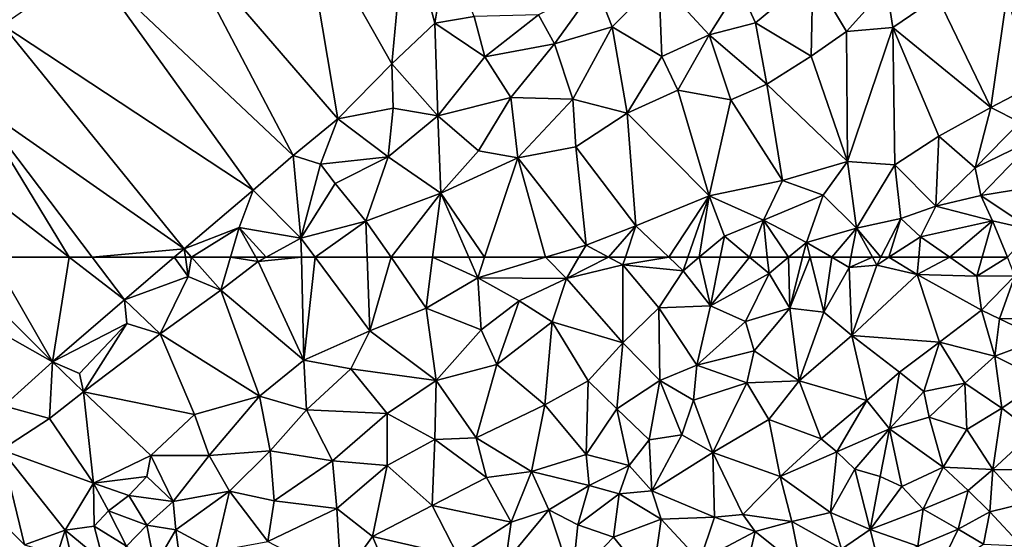
# Model space of a CAD drawing. Extents: x 573000 to 574044, y 6222981 to 6224028.
# Drawn here: x 573395 to 573494, y 6223097 to 6223149 of the extents above; entities that cross this region are included whole.
import ezdxf

# ---------------------------------------------------------------- set-up
doc = ezdxf.new("R2010")
doc.units = 0
doc.header["$MEASUREMENT"] = 0
doc.layers.add('Bygninger_LOD2', color=1, linetype='Continuous')
doc.layers.add('Terraen_togstation_rangeranlæg', color=33, linetype='Continuous')

# ---------------------------------------------------------------- blocks, each defined once
blk = doc.blocks.new('1km_6223_573_UTM32_ACAD_1_FMEBLOCK54')
at = {"layer": 'Terraen_togstation_rangeranlæg', "color": 14, "true_color": 0xaa0000}
for points in [[(-57.484, 62.5, 5.14), (-43.77, 47.55, 5.25), (-38.87, 51.99, 5.18)], [(-49.419, 62.5, 5.169), (-57.484, 62.5, 5.14), (-38.87, 51.99, 5.18)], [(-44.925, 62.5, 5.2), (-49.419, 62.5, 5.169), (-38.87, 51.99, 5.18)], [(-37.176, 62.5, 5.22), (-44.925, 62.5, 5.2), (-38.87, 51.99, 5.18)], [(-37.176, 62.5, 5.22), (-38.87, 51.99, 5.18), (-31.61, 58.22, 5.22)], [(-34.859, 62.5, 5.211), (-37.176, 62.5, 5.22), (-31.61, 58.22, 5.22)], [(-26.612, 62.5, 5.195), (-34.859, 62.5, 5.211), (-31.61, 58.22, 5.22)], [(-26.612, 62.5, 5.195), (-31.61, 58.22, 5.22), (-25.22, 60.58, 5.8)], [(-26.612, 62.5, 5.195), (-25.22, 60.58, 5.8), (-25.497, 62.5, 5.377)], [(-25.497, 62.5, 5.377), (-25.22, 60.58, 5.8), (-24.866, 62.5, 5.325)], [(-25.22, 60.58, 5.8), (-21.94, 59.2, 5.85), (-24.866, 62.5, 5.325)], [(-20.969, 62.5, 5.855), (-24.866, 62.5, 5.325), (-21.94, 59.2, 5.85)], [(-20.969, 62.5, 5.855), (-21.94, 59.2, 5.85), (-18.16, 62.07, 5.9)], [(-20.969, 62.5, 5.855), (-18.16, 62.07, 5.9), (-18.403, 62.5, 5.895)], [(-17.37, 62.5, 5.906), (-18.403, 62.5, 5.895), (-18.16, 62.07, 5.9)], [(-13.815, 62.5, 5.969), (-17.37, 62.5, 5.906), (-18.16, 62.07, 5.9)], [(-13.815, 62.5, 5.969), (-18.16, 62.07, 5.9), (-13.57, 52.13, 6.18)], [(-12.439, 62.5, 5.973), (-13.815, 62.5, 5.969), (-13.57, 52.13, 6.18)], [(-12.439, 62.5, 5.973), (-13.57, 52.13, 6.18), (-6.94, 55.11, 6.14)], [(-7.194, 62.5, 6.04), (-12.439, 62.5, 5.973), (-6.94, 55.11, 6.14)], [(-4.795, 62.5, 6.032), (-7.194, 62.5, 6.04), (-6.94, 55.11, 6.14)], [(-4.795, 62.5, 6.032), (-6.94, 55.11, 6.14), (-1.26, 57.39, 6.09)], [(-0.61, 62.5, 6.077), (-4.795, 62.5, 6.032), (-1.26, 57.39, 6.09)], [(-0.61, 62.5, 6.077), (-1.26, 57.39, 6.09), (3.93, 60.43, 6.04)], [(-0.61, 62.5, 6.077), (3.93, 60.43, 6.04), (3.025, 62.5, 6.045)], [(3.025, 62.5, 6.045), (3.93, 60.43, 6.04), (4.625, 62.5, 6.061)], [(4.625, 62.5, 6.061), (3.93, 60.43, 6.04), (10.767, 62.5, 6.084)], [(10.767, 62.5, 6.084), (3.93, 60.43, 6.04), (12.88, 60.37, 6.11)], [(10.767, 62.5, 6.084), (12.88, 60.37, 6.11), (14.116, 62.5, 6.11)], [(14.116, 62.5, 6.11), (12.88, 60.37, 6.11), (17.106, 62.5, 6.085)], [(12.88, 60.37, 6.11), (18.53, 61.73, 6.07), (17.106, 62.5, 6.085)], [(17.106, 62.5, 6.085), (18.53, 61.73, 6.07), (18.79, 62.5, 6.068)], [(18.79, 62.5, 6.068), (18.53, 61.73, 6.07), (23.177, 62.5, 6.123)], [(18.53, 61.73, 6.07), (24.6, 61.14, 6.15), (23.177, 62.5, 6.123)], [(23.177, 62.5, 6.123), (24.6, 61.14, 6.15), (25.073, 62.5, 6.128)], [(25.073, 62.5, 6.128), (24.6, 61.14, 6.15), (26.23, 62.5, 6.17)], [(26.23, 62.5, 6.17), (24.6, 61.14, 6.15), (27.37, 57.6, 6.25)], [(26.23, 62.5, 6.17), (27.37, 57.6, 6.25), (28.342, 62.5, 6.215)], [(28.342, 62.5, 6.215), (27.37, 57.6, 6.25), (31.28, 62.5, 6.183)], [(27.37, 57.6, 6.25), (33.25, 60.85, 6.17), (31.28, 62.5, 6.183)], [(31.28, 62.5, 6.183), (33.25, 60.85, 6.17), (33.078, 62.5, 6.192)], [(35.22, 62.5, 6.17), (33.078, 62.5, 6.192), (33.25, 60.85, 6.17)], [(35.22, 62.5, 6.17), (33.25, 60.85, 6.17), (35.35, 57.38, 6.07)], [(36.634, 62.5, 6.147), (35.22, 62.5, 6.17), (35.35, 57.38, 6.07)], [(36.634, 62.5, 6.147), (35.35, 57.38, 6.07), (37.388, 62.5, 6.467)], [(35.35, 57.38, 6.07), (38.78, 56.97, 7.56), (37.388, 62.5, 6.467)], [(37.388, 62.5, 6.467), (38.78, 56.97, 7.56), (39.564, 62.5, 6.235)], [(38.78, 56.97, 7.56), (41.3, 61.48, 6.28), (39.564, 62.5, 6.235)], [(41.491, 62.5, 6.236), (39.564, 62.5, 6.235), (41.3, 61.48, 6.28)], [(41.491, 62.5, 6.236), (41.3, 61.48, 6.28), (43.65, 62.5, 7.045)], [(41.3, 61.48, 6.28), (44.09, 61.7, 7.3), (43.65, 62.5, 7.045)], [(43.65, 62.5, 7.045), (44.09, 61.7, 7.3), (44.5, 62.5, 7.092)], [(44.5, 62.5, 7.092), (44.09, 61.7, 7.3), (45.318, 62.5, 7.325)], [(45.318, 62.5, 7.325), (44.09, 61.7, 7.3), (48.17, 60.76, 7.82)], [(45.318, 62.5, 7.325), (48.17, 60.76, 7.82), (48.312, 62.5, 7.623)], [(48.312, 62.5, 7.623), (48.17, 60.76, 7.82), (51.453, 62.5, 7.656)], [(48.17, 60.76, 7.82), (54.18, 60.61, 7.9), (51.453, 62.5, 7.656)], [(51.453, 62.5, 7.656), (54.18, 60.61, 7.9), (54.714, 62.5, 7.948)], [(54.714, 62.5, 7.948), (54.18, 60.61, 7.9), (57.243, 62.5, 8.186)], [(54.18, 60.61, 7.9), (58, 60.64, 8.26), (57.243, 62.5, 8.186)], [(-18.16, 62.07, 5.9), (-21.94, 59.2, 5.85), (-13.57, 52.13, 6.18)], [(12.88, 60.37, 6.11), (18.52, 53.89, 6.23), (18.53, 61.73, 6.07)], [(18.53, 61.73, 6.07), (18.52, 53.89, 6.23), (22.15, 57.41, 6.21)], [(18.53, 61.73, 6.07), (22.15, 57.41, 6.21), (24.6, 61.14, 6.15)], [(38.78, 56.97, 7.56), (41.59, 54.61, 7.89), (41.3, 61.48, 6.28)], [(44.09, 61.7, 7.3), (41.3, 61.48, 6.28), (41.59, 54.61, 7.89)], [(48.17, 60.76, 7.82), (44.09, 61.7, 7.3), (41.59, 54.61, 7.89)], [(-31.61, 58.22, 5.22), (-28.03, 54.81, 5.83), (-25.22, 60.58, 5.8)], [(-25.22, 60.58, 5.8), (-28.03, 54.81, 5.83), (-21.94, 59.2, 5.85)], [(27.37, 57.6, 6.25), (24.6, 61.14, 6.15), (22.15, 57.41, 6.21)], [(27.37, 57.6, 6.25), (30.88, 56.04, 6.1), (33.25, 60.85, 6.17)], [(33.25, 60.85, 6.17), (30.88, 56.04, 6.1), (35.35, 57.38, 6.07)], [(48.17, 60.76, 7.82), (41.59, 54.61, 7.89), (50.41, 53.94, 8.18)], [(54.65, 57.17, 8.45), (48.17, 60.76, 7.82), (50.41, 53.94, 8.18)], [(54.65, 57.17, 8.45), (54.18, 60.61, 7.9), (48.17, 60.76, 7.82)], [(54.65, 57.17, 8.45), (58, 60.64, 8.26), (54.18, 60.61, 7.9)], [(54.65, 57.17, 8.45), (56.44, 56.3, 8.24), (58, 60.64, 8.26)], [(59.92, 56.36, 8.53), (58, 60.64, 8.26), (56.44, 56.3, 8.24)], [(3.93, 60.43, 6.04), (-1.26, 57.39, 6.09), (4.26, 55.18, 6.13)], [(8.09, 58.1, 6.11), (3.93, 60.43, 6.04), (4.26, 55.18, 6.13)], [(8.09, 58.1, 6.11), (12.88, 60.37, 6.11), (3.93, 60.43, 6.04)], [(8.09, 58.1, 6.11), (11.41, 56.01, 6.08), (12.88, 60.37, 6.11)], [(12.88, 60.37, 6.11), (11.41, 56.01, 6.08), (18.52, 53.89, 6.23)], [(-18.03, 48.53, 6.17), (-21.94, 59.2, 5.85), (-28.03, 54.81, 5.83)], [(-18.03, 48.53, 6.17), (-13.57, 52.13, 6.18), (-21.94, 59.2, 5.85)], [(-31.61, 58.22, 5.22), (-38.87, 51.99, 5.18), (-31.4, 55.84, 5.76)], [(-31.61, 58.22, 5.22), (-31.4, 55.84, 5.76), (-28.03, 54.81, 5.83)], [(8.09, 58.1, 6.11), (4.26, 55.18, 6.13), (5.86, 51.7, 6.07)], [(8.09, 58.1, 6.11), (5.86, 51.7, 6.07), (11.41, 56.01, 6.08)], [(27.37, 57.6, 6.25), (22.15, 57.41, 6.21), (25.99, 51.63, 6.1)], [(27.37, 57.6, 6.25), (25.99, 51.63, 6.1), (30.88, 56.04, 6.1)], [(-0.25, 50.09, 6.13), (-1.26, 57.39, 6.09), (-6.94, 55.11, 6.14)], [(-0.25, 50.09, 6.13), (4.26, 55.18, 6.13), (-1.26, 57.39, 6.09)], [(22.25, 50.09, 6.14), (22.15, 57.41, 6.21), (18.52, 53.89, 6.23)], [(22.25, 50.09, 6.14), (25.99, 51.63, 6.1), (22.15, 57.41, 6.21)], [(31.77, 53.07, 6.52), (35.35, 57.38, 6.07), (30.88, 56.04, 6.1)], [(36.28, 50.07, 7.85), (35.35, 57.38, 6.07), (31.77, 53.07, 6.52)], [(38.78, 56.97, 7.56), (35.35, 57.38, 6.07), (36.28, 50.07, 7.85)], [(38.78, 56.97, 7.56), (36.28, 50.07, 7.85), (41.59, 54.61, 7.89)], [(54.65, 57.17, 8.45), (50.41, 53.94, 8.18), (55.97, 52.55, 8.49)], [(54.65, 57.17, 8.45), (55.97, 52.55, 8.49), (56.44, 56.3, 8.24)], [(-38.87, 51.99, 5.18), (-36.16, 50.81, 5.85), (-31.4, 55.84, 5.76)], [(-35.75, 48.94, 6.01), (-31.4, 55.84, 5.76), (-36.16, 50.81, 5.85)], [(-35.75, 48.94, 6.01), (-28.03, 54.81, 5.83), (-31.4, 55.84, 5.76)], [(10.67, 47.63, 6.24), (11.41, 56.01, 6.08), (5.86, 51.7, 6.07)], [(15.04, 50.06, 6.24), (11.41, 56.01, 6.08), (10.67, 47.63, 6.24)], [(15.04, 50.06, 6.24), (18.52, 53.89, 6.23), (11.41, 56.01, 6.08)], [(25.99, 51.63, 6.1), (31.77, 53.07, 6.52), (30.88, 56.04, 6.1)], [(55.97, 52.55, 8.49), (60.66, 54.29, 8.29), (56.44, 56.3, 8.24)], [(59.92, 56.36, 8.53), (56.44, 56.3, 8.24), (60.66, 54.29, 8.29)], [(-35.75, 48.94, 6.01), (-24.58, 46.68, 6.1), (-28.03, 54.81, 5.83)], [(-24.58, 46.68, 6.1), (-18.03, 48.53, 6.17), (-28.03, 54.81, 5.83)], [(-8.84, 51.28, 6.08), (-6.94, 55.11, 6.14), (-13.57, 52.13, 6.18)], [(-0.25, 50.09, 6.13), (-6.94, 55.11, 6.14), (-8.84, 51.28, 6.08)], [(-0.25, 50.09, 6.13), (5.86, 51.7, 6.07), (4.26, 55.18, 6.13)], [(43.11, 48.08, 8.06), (41.59, 54.61, 7.89), (36.28, 50.07, 7.85)], [(46.38, 50.92, 8.16), (50.41, 53.94, 8.18), (41.59, 54.61, 7.89)], [(43.11, 48.08, 8.06), (46.38, 50.92, 8.16), (41.59, 54.61, 7.89)], [(17.92, 47.25, 6.18), (18.52, 53.89, 6.23), (15.04, 50.06, 6.24)], [(22.25, 50.09, 6.14), (18.52, 53.89, 6.23), (17.92, 47.25, 6.18)], [(48.83, 48.99, 8.18), (50.41, 53.94, 8.18), (46.38, 50.92, 8.16)], [(52.95, 49.83, 8.38), (50.41, 53.94, 8.18), (48.83, 48.99, 8.18)], [(52.95, 49.83, 8.38), (55.97, 52.55, 8.49), (50.41, 53.94, 8.18)], [(60.8, 50.12, 8.17), (60.66, 54.29, 8.29), (55.97, 52.55, 8.49)], [(31.02, 49.86, 7.73), (31.77, 53.07, 6.52), (25.99, 51.63, 6.1)], [(31.02, 49.86, 7.73), (36.28, 50.07, 7.85), (31.77, 53.07, 6.52)], [(56.67, 47.3, 8.23), (55.97, 52.55, 8.49), (52.95, 49.83, 8.38)], [(56.67, 47.3, 8.23), (60.8, 50.12, 8.17), (55.97, 52.55, 8.49)], [(-39.17, 46.28, 5.89), (-38.87, 51.99, 5.18), (-43.77, 47.55, 5.25)], [(-35.75, 48.94, 6.01), (-38.87, 51.99, 5.18), (-39.17, 46.28, 5.89)], [(-35.75, 48.94, 6.01), (-36.16, 50.81, 5.85), (-38.87, 51.99, 5.18)], [(-13.31, 47.14, 6.11), (-13.57, 52.13, 6.18), (-18.03, 48.53, 6.17)], [(-13.31, 47.14, 6.11), (-8.84, 51.28, 6.08), (-13.57, 52.13, 6.18)], [(3.77, 44.34, 6.09), (5.86, 51.7, 6.07), (-0.25, 50.09, 6.13)], [(3.77, 44.34, 6.09), (10.67, 47.63, 6.24), (5.86, 51.7, 6.07)], [(22.25, 50.09, 6.14), (25.64, 48.11, 6.38), (25.99, 51.63, 6.1)], [(31.02, 49.86, 7.73), (25.99, 51.63, 6.1), (25.64, 48.11, 6.38)], [(-5.19, 46.78, 6.11), (-8.84, 51.28, 6.08), (-13.31, 47.14, 6.11)], [(-5.19, 46.78, 6.11), (-0.25, 50.09, 6.13), (-8.84, 51.28, 6.08)], [(45.39, 45.24, 8.25), (46.38, 50.92, 8.16), (43.11, 48.08, 8.06)], [(45.39, 45.24, 8.25), (48.83, 48.99, 8.18), (46.38, 50.92, 8.16)], [(-0.38, 44.17, 6.12), (-0.25, 50.09, 6.13), (-5.19, 46.78, 6.11)], [(-0.38, 44.17, 6.12), (3.77, 44.34, 6.09), (-0.25, 50.09, 6.13)], [(14.85, 42.65, 6.11), (15.04, 50.06, 6.24), (10.67, 47.63, 6.24)], [(14.85, 42.65, 6.11), (17.92, 47.25, 6.18), (15.04, 50.06, 6.24)], [(21.17, 44.14, 6.42), (22.25, 50.09, 6.14), (17.92, 47.25, 6.18)], [(21.17, 44.14, 6.42), (24.49, 44.63, 7.52), (22.25, 50.09, 6.14)], [(24.49, 44.63, 7.52), (25.64, 48.11, 6.38), (22.25, 50.09, 6.14)], [(27.6, 42.84, 7.73), (31.02, 49.86, 7.73), (25.64, 48.11, 6.38)], [(27.6, 42.84, 7.73), (33.22, 46.18, 7.76), (31.02, 49.86, 7.73)], [(31.02, 49.86, 7.73), (33.22, 46.18, 7.76), (36.28, 50.07, 7.85)], [(38.51, 44.24, 8.03), (36.28, 50.07, 7.85), (33.22, 46.18, 7.76)], [(38.51, 44.24, 8.03), (43.11, 48.08, 8.06), (36.28, 50.07, 7.85)], [(49.38, 46.42, 8.32), (52.95, 49.83, 8.38), (48.83, 48.99, 8.18)], [(53.17, 45.16, 8.29), (52.95, 49.83, 8.38), (49.38, 46.42, 8.32)], [(53.17, 45.16, 8.29), (56.67, 47.3, 8.23), (52.95, 49.83, 8.38)], [(56.67, 47.3, 8.23), (59.85, 44.88, 6.51), (60.8, 50.12, 8.17)], [(-35.75, 48.94, 6.01), (-39.17, 46.28, 5.89), (-34.74, 39.77, 5.98)], [(-35.75, 48.94, 6.01), (-28.98, 42.54, 6.11), (-24.58, 46.68, 6.1)], [(-35.75, 48.94, 6.01), (-34.74, 39.77, 5.98), (-28.98, 42.54, 6.11)], [(45.39, 45.24, 8.25), (49.38, 46.42, 8.32), (48.83, 48.99, 8.18)], [(-23.09, 42.54, 6.15), (-18.03, 48.53, 6.17), (-24.58, 46.68, 6.1)], [(-23.09, 42.54, 6.15), (-16.97, 43.03, 6.09), (-18.03, 48.53, 6.17)], [(-16.97, 43.03, 6.09), (-13.31, 47.14, 6.11), (-18.03, 48.53, 6.17)], [(9.33, 40.92, 6.29), (10.67, 47.63, 6.24), (3.77, 44.34, 6.09)], [(9.33, 40.92, 6.29), (14.85, 42.65, 6.11), (10.67, 47.63, 6.24)], [(27.6, 42.84, 7.73), (25.64, 48.11, 6.38), (24.49, 44.63, 7.52)], [(40.08, 42.91, 8.12), (43.11, 48.08, 8.06), (38.51, 44.24, 8.03)], [(40.08, 42.91, 8.12), (45.39, 45.24, 8.25), (43.11, 48.08, 8.06)], [(-39.17, 46.28, 5.89), (-43.77, 47.55, 5.25), (-44, 43.12, 5.79)], [(-23.09, 42.54, 6.15), (-24.58, 46.68, 6.1), (-28.98, 42.54, 6.11)], [(-16.97, 43.03, 6.09), (-10.69, 42.01, 6.15), (-13.31, 47.14, 6.11)], [(-10.69, 42.01, 6.15), (-5.19, 46.78, 6.11), (-13.31, 47.14, 6.11)], [(-5.18, 41.53, 6.13), (-5.19, 46.78, 6.11), (-10.69, 42.01, 6.15)], [(-5.18, 41.53, 6.13), (-0.38, 44.17, 6.12), (-5.19, 46.78, 6.11)], [(19.18, 41.53, 6.68), (17.92, 47.25, 6.18), (14.85, 42.65, 6.11)], [(19.18, 41.53, 6.68), (21.17, 44.14, 6.42), (17.92, 47.25, 6.18)], [(55.78, 41.15, 6.21), (56.67, 47.3, 8.23), (53.17, 45.16, 8.29)], [(55.78, 41.15, 6.21), (59.85, 44.88, 6.51), (56.67, 47.3, 8.23)], [(-39.17, 46.28, 5.89), (-44, 43.12, 5.79), (-34.74, 39.77, 5.98)], [(34.36, 40.43, 8.08), (33.22, 46.18, 7.76), (27.6, 42.84, 7.73)], [(34.36, 40.43, 8.08), (38.51, 44.24, 8.03), (33.22, 46.18, 7.76)], [(50.76, 41.36, 7.84), (49.38, 46.42, 8.32), (45.39, 45.24, 8.25)], [(50.76, 41.36, 7.84), (53.17, 45.16, 8.29), (49.38, 46.42, 8.32)], [(21.47, 38.99, 7.69), (24.49, 44.63, 7.52), (21.17, 44.14, 6.42)], [(21.47, 38.99, 7.69), (27.6, 42.84, 7.73), (24.49, 44.63, 7.52)], [(41.88, 41.18, 8.35), (45.39, 45.24, 8.25), (40.08, 42.91, 8.12)], [(44.42, 40.42, 8.14), (45.39, 45.24, 8.25), (41.88, 41.18, 8.35)], [(46.62, 39.44, 8.18), (45.39, 45.24, 8.25), (44.42, 40.42, 8.14)], [(46.62, 39.44, 8.18), (50.76, 41.36, 7.84), (45.39, 45.24, 8.25)], [(55.78, 41.15, 6.21), (53.17, 45.16, 8.29), (50.76, 41.36, 7.84)], [(55.78, 41.15, 6.21), (58.36, 41.12, 5.45), (59.85, 44.88, 6.51)], [(-0.67, 37.51, 6.24), (-0.38, 44.17, 6.12), (-5.18, 41.53, 6.13)], [(-0.67, 37.51, 6.24), (4.82, 40.34, 6.2), (-0.38, 44.17, 6.12)], [(4.82, 40.34, 6.2), (3.77, 44.34, 6.09), (-0.38, 44.17, 6.12)], [(4.82, 40.34, 6.2), (9.33, 40.92, 6.29), (3.77, 44.34, 6.09)], [(19.18, 41.53, 6.68), (21.47, 38.99, 7.69), (21.17, 44.14, 6.42)], [(34.36, 40.43, 8.08), (40.08, 42.91, 8.12), (38.51, 44.24, 8.03)], [(-41.7, 33.54, 5.9), (-44, 43.12, 5.79), (-48, 39.79, 5.63)], [(-37.58, 35.04, 6.09), (-34.74, 39.77, 5.98), (-44, 43.12, 5.79)], [(-41.7, 33.54, 5.9), (-37.58, 35.04, 6.09), (-44, 43.12, 5.79)], [(-21.06, 38.94, 6.12), (-16.97, 43.03, 6.09), (-23.09, 42.54, 6.15)], [(-16.57, 37.98, 6.17), (-16.97, 43.03, 6.09), (-21.06, 38.94, 6.12)], [(-16.57, 37.98, 6.17), (-10.69, 42.01, 6.15), (-16.97, 43.03, 6.09)], [(15.13, 39.54, 6.22), (14.85, 42.65, 6.11), (9.33, 40.92, 6.29)], [(15.13, 39.54, 6.22), (19.18, 41.53, 6.68), (14.85, 42.65, 6.11)], [(27.77, 36.34, 7.77), (27.6, 42.84, 7.73), (21.47, 38.99, 7.69)], [(30.61, 36.61, 8.21), (34.36, 40.43, 8.08), (27.6, 42.84, 7.73)], [(30.61, 36.61, 8.21), (27.6, 42.84, 7.73), (27.77, 36.34, 7.77)], [(39.42, 36.8, 8.11), (40.08, 42.91, 8.12), (34.36, 40.43, 8.08)], [(39.42, 36.8, 8.11), (41.88, 41.18, 8.35), (40.08, 42.91, 8.12)], [(-29.39, 40.43, 6.15), (-28.98, 42.54, 6.11), (-34.74, 39.77, 5.98)], [(-29.39, 40.43, 6.15), (-26.72, 37.9, 6.13), (-28.98, 42.54, 6.11)], [(-26.72, 37.9, 6.13), (-23.09, 42.54, 6.15), (-28.98, 42.54, 6.11)], [(-26.72, 37.9, 6.13), (-21.06, 38.94, 6.12), (-23.09, 42.54, 6.15)], [(-16.57, 37.98, 6.17), (-10.24, 37.2, 6.15), (-10.69, 42.01, 6.15)], [(-10.24, 37.2, 6.15), (-5.18, 41.53, 6.13), (-10.69, 42.01, 6.15)], [(-6.67, 34.39, 6.23), (-5.18, 41.53, 6.13), (-10.24, 37.2, 6.15)], [(-6.67, 34.39, 6.23), (-0.67, 37.51, 6.24), (-5.18, 41.53, 6.13)], [(7.29, 35.83, 6.15), (9.33, 40.92, 6.29), (4.82, 40.34, 6.2)], [(7.29, 35.83, 6.15), (11.08, 37.07, 6.07), (9.33, 40.92, 6.29)], [(11.08, 37.07, 6.07), (15.13, 39.54, 6.22), (9.33, 40.92, 6.29)], [(15.13, 39.54, 6.22), (18.17, 38.7, 6.54), (19.18, 41.53, 6.68)], [(18.17, 38.7, 6.54), (21.47, 38.99, 7.69), (19.18, 41.53, 6.68)], [(43.43, 35.11, 7.9), (41.88, 41.18, 8.35), (39.42, 36.8, 8.11)], [(43.43, 35.11, 7.9), (44.42, 40.42, 8.14), (41.88, 41.18, 8.35)], [(46.62, 39.44, 8.18), (48.75, 37.13, 6.92), (50.76, 41.36, 7.84)], [(48.75, 37.13, 6.92), (53.28, 39.03, 6.18), (50.76, 41.36, 7.84)], [(53.28, 39.03, 6.18), (55.78, 41.15, 6.21), (50.76, 41.36, 7.84)], [(55.46, 36.86, 4.52), (55.78, 41.15, 6.21), (53.28, 39.03, 6.18)], [(55.46, 36.86, 4.52), (58.89, 37.7, 3.55), (55.78, 41.15, 6.21)], [(58.89, 37.7, 3.55), (58.36, 41.12, 5.45), (55.78, 41.15, 6.21)], [(-34.68, 35.44, 6.15), (-34.74, 39.77, 5.98), (-37.58, 35.04, 6.09)], [(-29.39, 40.43, 6.15), (-34.74, 39.77, 5.98), (-31.17, 38.51, 6.17)], [(-33.23, 36.96, 6.16), (-34.74, 39.77, 5.98), (-34.68, 35.44, 6.15)], [(-33.23, 36.96, 6.16), (-31.17, 38.51, 6.17), (-34.74, 39.77, 5.98)], [(-29.39, 40.43, 6.15), (-31.17, 38.51, 6.17), (-26.72, 37.9, 6.13)], [(7.29, 35.83, 6.15), (4.82, 40.34, 6.2), (-0.67, 37.51, 6.24)], [(30.61, 36.61, 8.21), (35.54, 35.91, 8.25), (34.36, 40.43, 8.08)], [(35.54, 35.91, 8.25), (39.42, 36.8, 8.11), (34.36, 40.43, 8.08)], [(43.43, 35.11, 7.9), (46.62, 39.44, 8.18), (44.42, 40.42, 8.14)], [(-26.72, 37.9, 6.13), (-26.47, 35.05, 6.16), (-21.06, 38.94, 6.12)], [(-26.47, 35.05, 6.16), (-22.45, 32.9, 6.18), (-21.06, 38.94, 6.12)], [(-22.45, 32.9, 6.18), (-17.19, 33.88, 6.12), (-21.06, 38.94, 6.12)], [(-17.19, 33.88, 6.12), (-16.57, 37.98, 6.17), (-21.06, 38.94, 6.12)], [(11.08, 37.07, 6.07), (14.02, 35.57, 7.53), (15.13, 39.54, 6.22)], [(14.02, 35.57, 7.53), (18.17, 38.7, 6.54), (15.13, 39.54, 6.22)], [(17.59, 34.34, 7.69), (18.17, 38.7, 6.54), (14.02, 35.57, 7.53)], [(17.59, 34.34, 7.69), (22.41, 36.15, 7.67), (18.17, 38.7, 6.54)], [(22.41, 36.15, 7.67), (21.47, 38.99, 7.69), (18.17, 38.7, 6.54)], [(22.41, 36.15, 7.67), (27.77, 36.34, 7.77), (21.47, 38.99, 7.69)], [(43.43, 35.11, 7.9), (48.75, 37.13, 6.92), (46.62, 39.44, 8.18)], [(52.3, 35.12, 4.82), (53.28, 39.03, 6.18), (48.75, 37.13, 6.92)], [(52.3, 35.12, 4.82), (55.46, 36.86, 4.52), (53.28, 39.03, 6.18)], [(-29.39, 35.52, 6.14), (-31.17, 38.51, 6.17), (-33.23, 36.96, 6.16)], [(-29.39, 35.52, 6.14), (-26.72, 37.9, 6.13), (-31.17, 38.51, 6.17)], [(-29.39, 35.52, 6.14), (-26.47, 35.05, 6.16), (-26.72, 37.9, 6.13)], [(-17.19, 33.88, 6.12), (-10.24, 37.2, 6.15), (-16.57, 37.98, 6.17)], [(58.65, 33.46, 3.35), (58.89, 37.7, 3.55), (55.46, 36.86, 4.52)], [(-33.23, 36.96, 6.16), (-34.68, 35.44, 6.15), (-31.41, 33.41, 6.15)], [(-29.39, 35.52, 6.14), (-33.23, 36.96, 6.16), (-31.41, 33.41, 6.15)], [(-9.8, 30.04, 6.21), (-10.24, 37.2, 6.15), (-17.19, 33.88, 6.12)], [(-9.8, 30.04, 6.21), (-6.67, 34.39, 6.23), (-10.24, 37.2, 6.15)], [(1.95, 32.41, 6.19), (-0.67, 37.51, 6.24), (-6.67, 34.39, 6.23)], [(1.95, 32.41, 6.19), (7.29, 35.83, 6.15), (-0.67, 37.51, 6.24)], [(6.74, 31.8, 6.47), (11.08, 37.07, 6.07), (7.29, 35.83, 6.15)], [(13.44, 30, 7.6), (11.08, 37.07, 6.07), (6.74, 31.8, 6.47)], [(13.44, 30, 7.6), (14.02, 35.57, 7.53), (11.08, 37.07, 6.07)], [(40.53, 33.12, 8.03), (39.42, 36.8, 8.11), (35.54, 35.91, 8.25)], [(40.53, 33.12, 8.03), (43.43, 35.11, 7.9), (39.42, 36.8, 8.11)], [(48.23, 33.42, 5.63), (48.75, 37.13, 6.92), (43.43, 35.11, 7.9)], [(52.3, 35.12, 4.82), (48.75, 37.13, 6.92), (48.23, 33.42, 5.63)], [(54.83, 33.62, 3.3), (55.46, 36.86, 4.52), (52.3, 35.12, 4.82)], [(58.65, 33.46, 3.35), (55.46, 36.86, 4.52), (54.83, 33.62, 3.3)], [(1.95, 32.41, 6.19), (6.74, 31.8, 6.47), (7.29, 35.83, 6.15)], [(21.46, 29.6, 7.86), (22.41, 36.15, 7.67), (17.59, 34.34, 7.69)], [(21.46, 29.6, 7.86), (26.3, 31.93, 8.04), (22.41, 36.15, 7.67)], [(26.3, 31.93, 8.04), (27.77, 36.34, 7.77), (22.41, 36.15, 7.67)], [(26.3, 31.93, 8.04), (31.87, 34.89, 8.02), (27.77, 36.34, 7.77)], [(31.87, 34.89, 8.02), (30.61, 36.61, 8.21), (27.77, 36.34, 7.77)], [(31.87, 34.89, 8.02), (35.54, 35.91, 8.25), (30.61, 36.61, 8.21)], [(31.87, 34.89, 8.02), (36.48, 31.22, 8.09), (35.54, 35.91, 8.25)], [(40.53, 33.12, 8.03), (35.54, 35.91, 8.25), (36.48, 31.22, 8.09)], [(-38.39, 32.59, 6.18), (-37.58, 35.04, 6.09), (-41.7, 33.54, 5.9)], [(-36.58, 30.7, 6.13), (-37.58, 35.04, 6.09), (-38.39, 32.59, 6.18)], [(-34.68, 35.44, 6.15), (-37.58, 35.04, 6.09), (-33.73, 31.84, 6.14)], [(-33.73, 31.84, 6.14), (-37.58, 35.04, 6.09), (-36.58, 30.7, 6.13)], [(-34.68, 35.44, 6.15), (-33.73, 31.84, 6.14), (-31.41, 33.41, 6.15)], [(-29.39, 35.52, 6.14), (-31.41, 33.41, 6.15), (-28.58, 31.43, 6.17)], [(-29.39, 35.52, 6.14), (-28.58, 31.43, 6.17), (-26.47, 35.05, 6.16)], [(-26.47, 35.05, 6.16), (-28.58, 31.43, 6.17), (-26.05, 32.04, 6.15)], [(-26.47, 35.05, 6.16), (-26.05, 32.04, 6.15), (-22.45, 32.9, 6.18)], [(13.44, 30, 7.6), (17.59, 34.34, 7.69), (14.02, 35.57, 7.53)], [(30.82, 30.46, 8.1), (31.87, 34.89, 8.02), (26.3, 31.93, 8.04)], [(30.82, 30.46, 8.1), (36.48, 31.22, 8.09), (31.87, 34.89, 8.02)], [(44.25, 31.91, 6.5), (43.43, 35.11, 7.9), (40.53, 33.12, 8.03)], [(44.25, 31.91, 6.5), (48.23, 33.42, 5.63), (43.43, 35.11, 7.9)], [(50.07, 30.57, 3.79), (52.3, 35.12, 4.82), (48.23, 33.42, 5.63)], [(50.07, 30.57, 3.79), (54.83, 33.62, 3.3), (52.3, 35.12, 4.82)], [(-4.24, 28.72, 6.2), (-6.67, 34.39, 6.23), (-9.8, 30.04, 6.21)], [(-4.24, 28.72, 6.2), (1.95, 32.41, 6.19), (-6.67, 34.39, 6.23)], [(21.46, 29.6, 7.86), (17.59, 34.34, 7.69), (13.44, 30, 7.6)]]:
    blk.add_polyline3d(points, close=True, dxfattribs=at)
blk = doc.blocks.new('1km_6223_573_UTM32_ACAD_1_FMEBLOCK187')
at = {"layer": 'Terraen_togstation_rangeranlæg', "color": 14, "true_color": 0xaa0000}
for points in [[(-10.15, -48.57, 5.24), (-13.76, -27.04, 5.36), (-26.61, -29.45, 5.32)], [(-4.71, -43.04, 5.45), (-3.3, -27.97, 5.34), (-13.76, -27.04, 5.36)], [(-10.15, -48.57, 5.24), (-4.71, -43.04, 5.45), (-13.76, -27.04, 5.36)], [(-4.71, -43.04, 5.45), (-0.37, -38.95, 5.35), (-3.3, -27.97, 5.34)], [(-0.37, -38.95, 5.35), (0.87, -31.45, 5.39), (-3.3, -27.97, 5.34)], [(-14.64, -52.24, 5.24), (-26.61, -29.45, 5.32), (-35.05, -33, 5.08)], [(-14.64, -52.24, 5.24), (-10.15, -48.57, 5.24), (-26.61, -29.45, 5.32)], [(-0.37, -38.95, 5.35), (3.56, -38.27, 5.43), (0.87, -31.45, 5.39)], [(-18.68, -55.76, 5.18), (-35.05, -33, 5.08), (-43.88, -39.15, 5.06)], [(-18.68, -55.76, 5.18), (-14.64, -52.24, 5.24), (-35.05, -33, 5.08)], [(17.46, -39.32, 6.06), (22.16, -34.61, 6.03), (15.84, -35.17, 5.85)], [(22.47, -42.28, 6.13), (22.16, -34.61, 6.03), (17.46, -39.32, 6.06)], [(27.21, -40.1, 6.11), (30.26, -35.31, 6.08), (22.16, -34.61, 6.03)], [(22.47, -42.28, 6.13), (27.21, -40.1, 6.11), (22.16, -34.61, 6.03)], [(31.88, -38.9, 6.06), (37.67, -34.1, 6.07), (30.26, -35.31, 6.08)], [(37.48, -42.24, 6.08), (37.67, -34.1, 6.07), (31.88, -38.9, 6.06)], [(37.48, -42.24, 6.08), (41.06, -39.79, 6.05), (37.67, -34.1, 6.07)], [(41.06, -39.79, 6.05), (45.06, -35.29, 6.09), (37.67, -34.1, 6.07)], [(11.67, -41, 5.95), (15.84, -35.17, 5.85), (10.04, -38.11, 5.61)], [(11.67, -41, 5.95), (17.46, -39.32, 6.06), (15.84, -35.17, 5.85)], [(31.88, -38.9, 6.06), (30.26, -35.31, 6.08), (27.21, -40.1, 6.11)], [(45.71, -39.38, 6.02), (45.06, -35.29, 6.09), (41.06, -39.79, 6.05)], [(45.71, -39.38, 6.02), (50.2, -36.27, 6.03), (45.06, -35.29, 6.09)], [(55.58, -47.43, 6.09), (50.2, -36.27, 6.03), (45.71, -39.38, 6.02)], [(55.58, -47.43, 6.09), (57.17, -36.22, 6.14), (50.2, -36.27, 6.03)], [(55.58, -47.43, 6.09), (59.93, -45.13, 6.05), (57.17, -36.22, 6.14)], [(4.63, -42.32, 5.64), (3.56, -38.27, 5.43), (-0.37, -38.95, 5.35)], [(4.63, -42.32, 5.64), (10.04, -38.11, 5.61), (3.56, -38.27, 5.43)], [(4.63, -42.32, 5.64), (11.67, -41, 5.95), (10.04, -38.11, 5.61)], [(-46.65, -46.97, 5.18), (-25.62, -61.65, 5.19), (-43.88, -39.15, 5.06)], [(-25.62, -61.65, 5.19), (-18.68, -55.76, 5.18), (-43.88, -39.15, 5.06)], [(-0.1, -48.25, 5.78), (-0.37, -38.95, 5.35), (-4.71, -43.04, 5.45)], [(-0.1, -48.25, 5.78), (4.63, -42.32, 5.64), (-0.37, -38.95, 5.35)], [(13.51, -46.6, 6.11), (17.46, -39.32, 6.06), (11.67, -41, 5.95)], [(18.96, -47.98, 6.07), (17.46, -39.32, 6.06), (13.51, -46.6, 6.11)], [(18.96, -47.98, 6.07), (22.47, -42.28, 6.13), (17.46, -39.32, 6.06)], [(33.02, -45.09, 6.17), (31.88, -38.9, 6.06), (27.21, -40.1, 6.11)], [(33.02, -45.09, 6.17), (37.48, -42.24, 6.08), (31.88, -38.9, 6.06)], [(41.15, -52.86, 6.24), (45.71, -39.38, 6.02), (41.06, -39.79, 6.05)], [(45.9, -53.2, 6.24), (45.71, -39.38, 6.02), (41.15, -52.86, 6.24)], [(50.34, -50.31, 6.19), (55.58, -47.43, 6.09), (45.71, -39.38, 6.02)], [(45.9, -53.2, 6.24), (50.34, -50.31, 6.19), (45.71, -39.38, 6.02)], [(24.07, -45.67, 6.06), (27.21, -40.1, 6.11), (22.47, -42.28, 6.13)], [(29.42, -46.66, 5.93), (27.21, -40.1, 6.11), (24.07, -45.67, 6.06)], [(29.42, -46.66, 5.93), (33.02, -45.09, 6.17), (27.21, -40.1, 6.11)], [(41.15, -52.86, 6.24), (41.06, -39.79, 6.05), (37.48, -42.24, 6.08)], [(7.25, -46.41, 5.96), (11.67, -41, 5.95), (4.63, -42.32, 5.64)], [(13.51, -46.6, 6.11), (11.67, -41, 5.95), (7.25, -46.41, 5.96)], [(-0.1, -48.25, 5.78), (7.25, -46.41, 5.96), (4.63, -42.32, 5.64)], [(18.96, -47.98, 6.07), (24.07, -45.67, 6.06), (22.47, -42.28, 6.13)], [(41.15, -52.86, 6.24), (37.48, -42.24, 6.08), (33.02, -45.09, 6.17)], [(-10.15, -48.57, 5.24), (-4.58, -47.49, 5.84), (-4.71, -43.04, 5.45)], [(-0.1, -48.25, 5.78), (-4.71, -43.04, 5.45), (-4.58, -47.49, 5.84)], [(34.62, -54.78, 6.12), (33.02, -45.09, 6.17), (29.42, -46.66, 5.93)], [(34.62, -54.78, 6.12), (41.15, -52.86, 6.24), (33.02, -45.09, 6.17)], [(58.5, -48.9, 6.23), (59.93, -45.13, 6.05), (55.58, -47.43, 6.09)], [(4.02, -51.8, 6.05), (7.25, -46.41, 5.96), (-0.1, -48.25, 5.78)], [(4.02, -51.8, 6.05), (7.98, -52.5, 6.16), (7.25, -46.41, 5.96)], [(7.98, -52.5, 6.16), (13.51, -46.6, 6.11), (7.25, -46.41, 5.96)], [(27.22, -56.32, 6.03), (24.07, -45.67, 6.06), (18.96, -47.98, 6.07)], [(27.22, -56.32, 6.03), (29.42, -46.66, 5.93), (24.07, -45.67, 6.06)], [(-46.65, -46.97, 5.18), (-51.09, -51.8, 5.22), (-37.176, -62.5, 5.22)], [(-34.859, -62.5, 5.211), (-46.65, -46.97, 5.18), (-37.176, -62.5, 5.22)], [(-25.62, -61.65, 5.19), (-46.65, -46.97, 5.18), (-34.859, -62.5, 5.211)], [(-5.08, -52.4, 5.73), (-4.58, -47.49, 5.84), (-10.15, -48.57, 5.24)], [(-5.08, -52.4, 5.73), (-0.1, -48.25, 5.78), (-4.58, -47.49, 5.84)], [(13.81, -51.38, 6.07), (13.51, -46.6, 6.11), (7.98, -52.5, 6.16)], [(13.81, -51.38, 6.07), (18.96, -47.98, 6.07), (13.51, -46.6, 6.11)], [(27.22, -56.32, 6.03), (34.62, -54.78, 6.12), (29.42, -46.66, 5.93)], [(54.01, -53.5, 6.38), (55.58, -47.43, 6.09), (50.34, -50.31, 6.19)], [(54.01, -53.5, 6.38), (58.5, -48.9, 6.23), (55.58, -47.43, 6.09)], [(0.21, -56.06, 6.06), (-0.1, -48.25, 5.78), (-5.08, -52.4, 5.73)], [(0.21, -56.06, 6.06), (4.02, -51.8, 6.05), (-0.1, -48.25, 5.78)], [(19.86, -59.33, 6.06), (18.96, -47.98, 6.07), (13.81, -51.38, 6.07)], [(19.86, -59.33, 6.06), (27.22, -56.32, 6.03), (18.96, -47.98, 6.07)], [(-14.64, -52.24, 5.24), (-11.88, -53.12, 5.9), (-10.15, -48.57, 5.24)], [(-11.88, -53.12, 5.9), (-5.08, -52.4, 5.73), (-10.15, -48.57, 5.24)], [(54.01, -53.5, 6.38), (60.12, -50.51, 7.64), (58.5, -48.9, 6.23)], [(50.03, -57.37, 6.1), (50.34, -50.31, 6.19), (45.9, -53.2, 6.24)], [(50.03, -57.37, 6.1), (54.01, -53.5, 6.38), (50.34, -50.31, 6.19)], [(54.56, -56.29, 7.71), (60.12, -50.51, 7.64), (54.01, -53.5, 6.38)], [(54.56, -56.29, 7.71), (62.38, -55.02, 8.06), (60.12, -50.51, 7.64)], [(14.83, -61.27, 6.11), (13.81, -51.38, 6.07), (7.98, -52.5, 6.16)], [(14.83, -61.27, 6.11), (19.86, -59.33, 6.06), (13.81, -51.38, 6.07)], [(-37.176, -62.5, 5.22), (-51.09, -51.8, 5.22), (-44.925, -62.5, 5.2)], [(-13.86, -60.59, 5.93), (-14.64, -52.24, 5.24), (-18.68, -55.76, 5.18)], [(-13.86, -60.59, 5.93), (-11.88, -53.12, 5.9), (-14.64, -52.24, 5.24)], [(-10.41, -55.06, 5.78), (-5.08, -52.4, 5.73), (-11.88, -53.12, 5.9)], [(-7.32, -58.85, 5.99), (-5.08, -52.4, 5.73), (-10.41, -55.06, 5.78)], [(-7.32, -58.85, 5.99), (0.21, -56.06, 6.06), (-5.08, -52.4, 5.73)], [(0.21, -56.06, 6.06), (7.98, -52.5, 6.16), (4.02, -51.8, 6.05)], [(4.625, -62.5, 6.061), (7.98, -52.5, 6.16), (0.21, -56.06, 6.06)], [(4.625, -62.5, 6.061), (10.767, -62.5, 6.084), (7.98, -52.5, 6.16)], [(10.767, -62.5, 6.084), (14.83, -61.27, 6.11), (7.98, -52.5, 6.16)], [(-13.86, -60.59, 5.93), (-10.41, -55.06, 5.78), (-11.88, -53.12, 5.9)], [(34.62, -54.78, 6.12), (38.71, -56.24, 6.29), (41.15, -52.86, 6.24)], [(42.04, -59.57, 6.11), (41.15, -52.86, 6.24), (38.71, -56.24, 6.29)], [(42.04, -59.57, 6.11), (45.9, -53.2, 6.24), (41.15, -52.86, 6.24)], [(46.5, -58.6, 6.08), (45.9, -53.2, 6.24), (42.04, -59.57, 6.11)], [(46.5, -58.6, 6.08), (50.03, -57.37, 6.1), (45.9, -53.2, 6.24)], [(50.03, -57.37, 6.1), (54.56, -56.29, 7.71), (54.01, -53.5, 6.38)], [(-13.86, -60.59, 5.93), (-7.32, -58.85, 5.99), (-10.41, -55.06, 5.78)], [(32.69, -58.78, 6.24), (34.62, -54.78, 6.12), (27.22, -56.32, 6.03)], [(32.69, -58.78, 6.24), (38.71, -56.24, 6.29), (34.62, -54.78, 6.12)], [(59.73, -59.74, 7.97), (62.38, -55.02, 8.06), (54.56, -56.29, 7.71)], [(-25.62, -61.65, 5.19), (-20.09, -59.51, 5.86), (-18.68, -55.76, 5.18)], [(-13.86, -60.59, 5.93), (-18.68, -55.76, 5.18), (-20.09, -59.51, 5.86)], [(0.21, -56.06, 6.06), (-7.32, -58.85, 5.99), (-4.795, -62.5, 6.032)], [(-0.61, -62.5, 6.077), (0.21, -56.06, 6.06), (-4.795, -62.5, 6.032)], [(-0.61, -62.5, 6.077), (3.025, -62.5, 6.045), (0.21, -56.06, 6.06)], [(3.025, -62.5, 6.045), (4.625, -62.5, 6.061), (0.21, -56.06, 6.06)], [(23.177, -62.5, 6.123), (27.22, -56.32, 6.03), (19.86, -59.33, 6.06)], [(23.177, -62.5, 6.123), (25.073, -62.5, 6.128), (27.22, -56.32, 6.03)], [(25.073, -62.5, 6.128), (26.23, -62.5, 6.17), (27.22, -56.32, 6.03)], [(26.23, -62.5, 6.17), (28.76, -60.39, 6.2), (27.22, -56.32, 6.03)], [(28.76, -60.39, 6.2), (32.69, -58.78, 6.24), (27.22, -56.32, 6.03)], [(37.01, -61, 6.17), (38.71, -56.24, 6.29), (32.69, -58.78, 6.24)], [(37.01, -61, 6.17), (42.04, -59.57, 6.11), (38.71, -56.24, 6.29)], [(55.75, -58.83, 8.04), (54.56, -56.29, 7.71), (50.03, -57.37, 6.1)], [(59.73, -59.74, 7.97), (54.56, -56.29, 7.71), (55.75, -58.83, 8.04)], [(46.5, -58.6, 6.08), (48.48, -60.44, 7.39), (50.03, -57.37, 6.1)], [(55.75, -58.83, 8.04), (50.03, -57.37, 6.1), (48.48, -60.44, 7.39)], [(-7.32, -58.85, 5.99), (-13.86, -60.59, 5.93), (-12.439, -62.5, 5.973)], [(-7.194, -62.5, 6.04), (-7.32, -58.85, 5.99), (-12.439, -62.5, 5.973)], [(-4.795, -62.5, 6.032), (-7.32, -58.85, 5.99), (-7.194, -62.5, 6.04)], [(17.106, -62.5, 6.085), (19.86, -59.33, 6.06), (14.83, -61.27, 6.11)], [(17.106, -62.5, 6.085), (18.79, -62.5, 6.068), (19.86, -59.33, 6.06)], [(18.79, -62.5, 6.068), (23.177, -62.5, 6.123), (19.86, -59.33, 6.06)], [(31.28, -62.5, 6.183), (32.69, -58.78, 6.24), (28.76, -60.39, 6.2)], [(31.28, -62.5, 6.183), (33.078, -62.5, 6.192), (32.69, -58.78, 6.24)], [(35.22, -62.5, 6.17), (37.01, -61, 6.17), (32.69, -58.78, 6.24)], [(35.22, -62.5, 6.17), (32.69, -58.78, 6.24), (33.078, -62.5, 6.192)], [(44.5, -62.5, 7.092), (46.5, -58.6, 6.08), (42.04, -59.57, 6.11)], [(44.5, -62.5, 7.092), (45.318, -62.5, 7.325), (46.5, -58.6, 6.08)], [(45.318, -62.5, 7.325), (48.48, -60.44, 7.39), (46.5, -58.6, 6.08)], [(51.453, -62.5, 7.656), (55.75, -58.83, 8.04), (48.48, -60.44, 7.39)], [(51.453, -62.5, 7.656), (54.714, -62.5, 7.948), (55.75, -58.83, 8.04)], [(54.714, -62.5, 7.948), (57.243, -62.5, 8.186), (55.75, -58.83, 8.04)], [(57.243, -62.5, 8.186), (59.73, -59.74, 7.97), (55.75, -58.83, 8.04)], [(-20.09, -59.51, 5.86), (-25.62, -61.65, 5.19), (-24.866, -62.5, 5.325)], [(-20.969, -62.5, 5.855), (-20.09, -59.51, 5.86), (-24.866, -62.5, 5.325)], [(-20.969, -62.5, 5.855), (-18.403, -62.5, 5.895), (-20.09, -59.51, 5.86)], [(-17.37, -62.5, 5.906), (-13.86, -60.59, 5.93), (-20.09, -59.51, 5.86)], [(-17.37, -62.5, 5.906), (-20.09, -59.51, 5.86), (-18.403, -62.5, 5.895)], [(26.23, -62.5, 6.17), (28.342, -62.5, 6.215), (28.76, -60.39, 6.2)], [(28.342, -62.5, 6.215), (31.28, -62.5, 6.183), (28.76, -60.39, 6.2)], [(42.04, -59.57, 6.11), (37.01, -61, 6.17), (39.564, -62.5, 6.235)], [(41.491, -62.5, 6.236), (42.04, -59.57, 6.11), (39.564, -62.5, 6.235)], [(41.491, -62.5, 6.236), (43.65, -62.5, 7.045), (42.04, -59.57, 6.11)], [(43.65, -62.5, 7.045), (44.5, -62.5, 7.092), (42.04, -59.57, 6.11)], [(45.318, -62.5, 7.325), (48.312, -62.5, 7.623), (48.48, -60.44, 7.39)], [(48.312, -62.5, 7.623), (51.453, -62.5, 7.656), (48.48, -60.44, 7.39)], [(-13.815, -62.5, 5.969), (-13.86, -60.59, 5.93), (-17.37, -62.5, 5.906)], [(-12.439, -62.5, 5.973), (-13.86, -60.59, 5.93), (-13.815, -62.5, 5.969)], [(10.767, -62.5, 6.084), (14.116, -62.5, 6.11), (14.83, -61.27, 6.11)], [(14.116, -62.5, 6.11), (17.106, -62.5, 6.085), (14.83, -61.27, 6.11)], [(36.634, -62.5, 6.147), (37.01, -61, 6.17), (35.22, -62.5, 6.17)], [(36.634, -62.5, 6.147), (37.388, -62.5, 6.467), (37.01, -61, 6.17)], [(37.388, -62.5, 6.467), (39.564, -62.5, 6.235), (37.01, -61, 6.17)], [(-26.612, -62.5, 5.195), (-25.62, -61.65, 5.19), (-34.859, -62.5, 5.211)], [(-26.612, -62.5, 5.195), (-25.497, -62.5, 5.377), (-25.62, -61.65, 5.19)], [(-25.497, -62.5, 5.377), (-24.866, -62.5, 5.325), (-25.62, -61.65, 5.19)]]:
    blk.add_polyline3d(points, close=True, dxfattribs=at)
blk = doc.blocks.new('building_105325')
at = {"layer": 'Bygninger_LOD2', "color": 16, "true_color": 0x7e0000}
for points in [[(36.71, 27.945, 5.27), (-34.92, -30.135, 4.9), (-36.71, -27.945, 4.94), (34.93, 30.135, 5.32)], [(34.93, 30.135, 5.32), (-36.71, -27.945, 4.94), (-36.71, -27.945, 9.25), (34.93, 30.135, 9.59)], [(34.93, 30.135, 9.59), (36.71, 27.945, 10.62), (-34.92, -30.135, 10.28), (-36.71, -27.945, 9.25)], [(34.93, 30.135, 5.32), (34.93, 30.135, 9.59), (36.71, 27.945, 10.62), (36.71, 27.945, 5.27)], [(36.71, 27.945, 10.62), (-34.92, -30.135, 10.28), (-34.92, -30.135, 4.9), (36.71, 27.945, 5.27)], [(-34.92, -30.135, 10.28), (-36.71, -27.945, 9.25), (-36.71, -27.945, 4.94), (-34.92, -30.135, 4.9)]]:
    blk.add_3dface(points, dxfattribs=at)

msp = doc.modelspace()

# ---------------------------------------------------------------- block references
at = {"layer": 'Bygninger_LOD2', "color": 16, "true_color": 0x7e0000}
msp.add_blockref('building_105325', (573493.15, 6223069.975), dxfattribs=at)
at = {"layer": 'Terraen_togstation_rangeranlæg', "color": 14, "true_color": 0xaa0000}
for name, p in [('1km_6223_573_UTM32_ACAD_1_FMEBLOCK187', (573437.5, 6223187.5)), ('1km_6223_573_UTM32_ACAD_1_FMEBLOCK54', (573437.5, 6223062.5))]:
    msp.add_blockref(name, p, dxfattribs=at)

doc.saveas('drawing.dxf')
